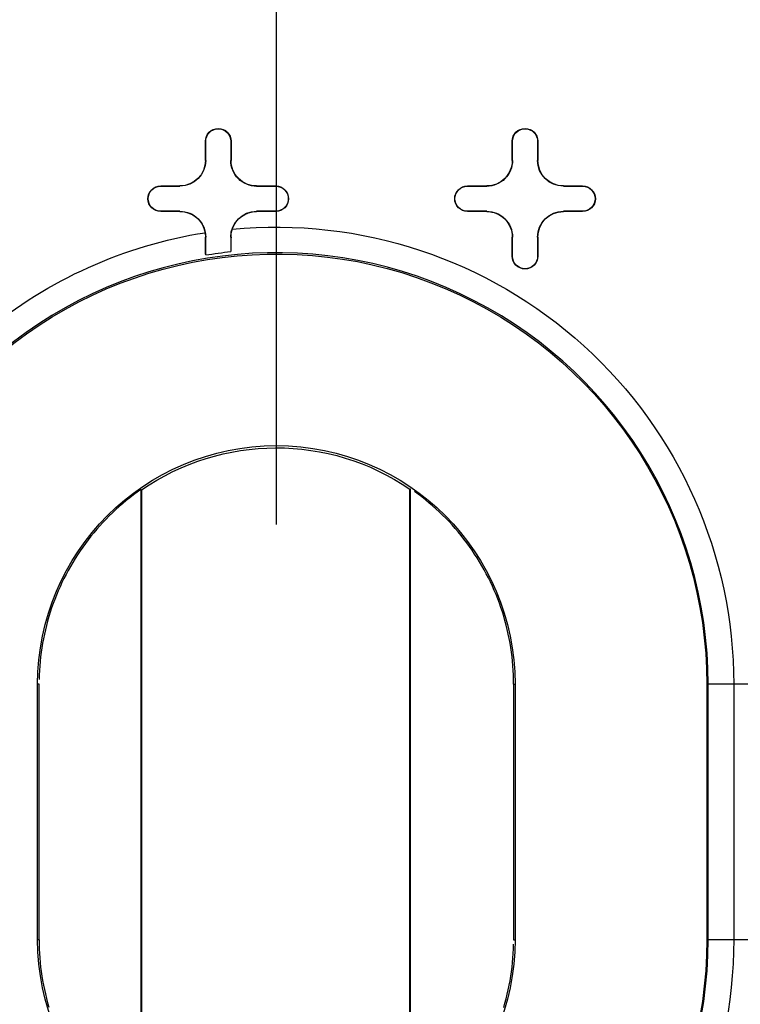
# Model space of a CAD drawing. Units: inches. Extents: x -2.2 to 31.7, y 0.3 to 22.2.
# Drawn here: x 13.1 to 13.3, y 9.1 to 9.5 of the extents above; entities that cross this region are included whole.
import ezdxf

# ---------------------------------------------------------------- set-up
doc = ezdxf.new("R2010")
doc.units = ezdxf.units.IN
doc.header["$LTSCALE"] = 0.5
doc.header["$MEASUREMENT"] = 0
doc.layers.add('60', color=7, linetype='Continuous')
doc.layers.add('DIMENSIONS_AND_NOTES', color=30, linetype='Continuous')
doc.styles.add('ROMANS', font='romans.shx')
doc.dimstyles.new('NOMINALDIM3PLACETEXTANDARROW', dxfattribs={"dimtxt": 0.125, "dimasz": 0.125, "dimexe": 0.0625, "dimexo": 0.0625, "dimgap": 0.0625, "dimtad": 0, "dimtih": 1, "dimtoh": 1, "dimdec": 3, "dimzin": 0, "dimdsep": 46, "dimtxsty": 'ROMANS', "dimcen": 0, "dimclrt": 7, "dimadec": 0, "dimazin": 0, "dimtfac": 1, "dimtdec": 3, "dimtofl": 0, "dimtmove": 0, "dimatfit": 0, "dimfxl": 1, "dimtolj": 1, "dimtzin": 0, "dimarcsym": 0})

# ---------------------------------------------------------------- blocks, each defined once
blk = doc.blocks.new('*D26')
at = {"layer": 'DEFPOINTS', "color": 0, "transparency": 16777216}
for p in [(16.69987581809113, 11.13828244843521), (12.88787581809113, 9.185110490493326), (16.69987581809113, 9.185110490493326)]:
    blk.add_point(p, dxfattribs=at)
at = {"layer": 'DIMENSIONS_AND_NOTES', "color": 0, "lineweight": -2, "transparency": 16777216}
for p, q in [((12.88787581809113, 9.247610490493326), (12.88787581809113, 11.20078244843521)), ((16.69987581809113, 9.247610490493326), (16.69987581809113, 11.20078244843521)), ((13.01287581809113, 11.13828244843521), (14.58613840740303, 11.13828244843521)), ((16.57487581809113, 11.13828244843521), (15.21113840740303, 11.13828244843521))]:
    blk.add_line(p, q, dxfattribs=at)
at = {"layer": 'DIMENSIONS_AND_NOTES', "color": 0, "transparency": 16777216}
for points in [[(13.01287581809113, 11.15911578176854), (13.01287581809113, 11.11744911510187), (12.88787581809113, 11.13828244843521)], [(16.57487581809113, 11.15911578176854), (16.57487581809113, 11.11744911510187), (16.69987581809113, 11.13828244843521)]]:
    blk.add_solid(points, dxfattribs=at)
at = {"layer": 'DIMENSIONS_AND_NOTES', "color": 7, "transparency": 16777216, "insert": (14.89863840740303, 11.13828244843521), "char_height": 0.125, "attachment_point": 5, "style": 'ROMANS'}
blk.add_mtext('\\A1;3.812', dxfattribs=at)
blk = doc.blocks.new('*D27')
at = {"layer": 'DEFPOINTS', "color": 0, "transparency": 16777216}
for p in [(16.43364939978369, 10.38623178200645), (13.15410223639856, 9.235110490493339), (16.43364939978369, 9.235110490493339)]:
    blk.add_point(p, dxfattribs=at)
at = {"layer": 'DIMENSIONS_AND_NOTES', "color": 0, "lineweight": -2, "transparency": 16777216}
for p, q in [((13.15410223639856, 9.297610490493339), (13.15410223639856, 10.44873178200645)), ((16.43364939978369, 9.297610490493339), (16.43364939978369, 10.44873178200645)), ((13.27910223639856, 10.38623178200645), (14.55305144559783, 10.38623178200645)), ((16.30864939978369, 10.38623178200645), (15.17805144559783, 10.38623178200645))]:
    blk.add_line(p, q, dxfattribs=at)
at = {"layer": 'DIMENSIONS_AND_NOTES', "color": 0, "transparency": 16777216}
for points in [[(13.27910223639856, 10.40706511533979), (13.27910223639856, 10.36539844867312), (13.15410223639856, 10.38623178200645)], [(16.30864939978369, 10.40706511533979), (16.30864939978369, 10.36539844867312), (16.43364939978369, 10.38623178200645)]]:
    blk.add_solid(points, dxfattribs=at)
at = {"layer": 'DIMENSIONS_AND_NOTES', "color": 7, "transparency": 16777216, "insert": (14.86555144559783, 10.38623178200645), "char_height": 0.125, "attachment_point": 5, "style": 'ROMANS'}
blk.add_mtext('\\A1;3.280', dxfattribs=at)
blk = doc.blocks.new('*D29')
at = {"layer": 'DEFPOINTS', "color": 0, "transparency": 16777216}
for p in [(16.90206827965718, 11.48538276833909), (16.90206827965718, 9.271000655542423), (12.71534395713387, 9.08593895907951)]:
    blk.add_point(p, dxfattribs=at)
at = {"layer": 'DIMENSIONS_AND_NOTES', "color": 0, "lineweight": -2, "transparency": 16777216}
for p, q in [((12.71534395713387, 9.14843895907951), (12.71534395713387, 11.54788276833909)), ((16.90206827965718, 9.333500655542423), (16.90206827965718, 11.54788276833909)), ((12.84034395713387, 11.48538276833909), (14.5944100920028, 11.48538276833909)), ((16.77706827965718, 11.48538276833909), (15.2194100920028, 11.48538276833909))]:
    blk.add_line(p, q, dxfattribs=at)
at = {"layer": 'DIMENSIONS_AND_NOTES', "color": 0, "transparency": 16777216}
for points in [[(12.84034395713387, 11.50621610167243), (12.84034395713387, 11.46454943500576), (12.71534395713387, 11.48538276833909)], [(16.77706827965718, 11.50621610167243), (16.77706827965718, 11.46454943500576), (16.90206827965718, 11.48538276833909)]]:
    blk.add_solid(points, dxfattribs=at)
at = {"layer": 'DIMENSIONS_AND_NOTES', "color": 7, "transparency": 16777216, "insert": (14.9069100920028, 11.48538276833909), "char_height": 0.125, "attachment_point": 5, "style": 'ROMANS'}
blk.add_mtext('\\A1;4.187', dxfattribs=at)

msp = doc.modelspace()

# ---------------------------------------------------------------- linework, layer by layer
at = {"layer": '60', "color": 72, "linetype": 'Continuous'}
for p, q in [((13.12637581809115, 9.440110490493314), (13.12637581809113, 9.447610490493346)), ((13.12646309341577, 9.447610490493346), (13.12637581809113, 9.447610490493346)), ((13.12646309341579, 9.440110490493314), (13.12646309341577, 9.447610490493346)), ((13.13628854276648, 9.447610490493346), (13.13628854276647, 9.440110490493327)), ((13.13628854276648, 9.447610490493346), (13.13637581809112, 9.447610490493346)), ((13.13637581809112, 9.447610490493346), (13.13637581809111, 9.440110490493327)), ((13.24637581809115, 9.440110490493314), (13.24637581809113, 9.447610490493346)), ((13.24646309341577, 9.447610490493346), (13.24637581809113, 9.447610490493346)), ((13.24646309341579, 9.440110490493314), (13.24646309341577, 9.447610490493346)), ((13.25628854276648, 9.447610490493346), (13.25637581809112, 9.447610490493346)), ((13.25628854276648, 9.447610490493346), (13.25628854276647, 9.440110490493327)), ((13.25637581809112, 9.447610490493346), (13.25637581809111, 9.440110490493327)), ((13.12646309341579, 9.440110490493314), (13.12637581809115, 9.440110490493314)), ((13.13628854276647, 9.440110490493327), (13.13637581809111, 9.440110490493327)), ((13.24646309341579, 9.440110490493314), (13.24637581809115, 9.440110490493314)), ((13.25628854276647, 9.440110490493327), (13.25637581809111, 9.440110490493327)), ((13.10887581809113, 9.430110490493327), (13.11637581809115, 9.430110490493316)), ((13.10887581809113, 9.430023215168685), (13.10887581809113, 9.430110490493327)), ((13.10887581809113, 9.430023215168685), (13.11637581809115, 9.430023215168674)), ((13.11637581809115, 9.430023215168674), (13.11637581809115, 9.430110490493314)), ((13.14637581809111, 9.430110490493327), (13.15387581809113, 9.430110490493327)), ((13.14637581809111, 9.430023215168687), (13.14637581809111, 9.430110490493327)), ((13.14637581809111, 9.430023215168687), (13.15387581809113, 9.430023215168687)), ((13.15387581809113, 9.430023215168687), (13.15387581809113, 9.430110490493327)), ((13.22887581809113, 9.430110490493327), (13.23637581809115, 9.430110490493316)), ((13.22887581809113, 9.430023215168685), (13.22887581809113, 9.430110490493327)), ((13.22887581809113, 9.430023215168685), (13.23637581809115, 9.430023215168674)), ((13.23637581809115, 9.430023215168674), (13.23637581809115, 9.430110490493314)), ((13.26637581809111, 9.430110490493327), (13.27387581809113, 9.430110490493327)), ((13.26637581809111, 9.430023215168687), (13.26637581809111, 9.430110490493327)), ((13.26637581809111, 9.430023215168687), (13.27387581809113, 9.430023215168687)), ((13.27387581809113, 9.430023215168687), (13.27387581809113, 9.430110490493327)), ((13.10887581809113, 9.420197765817967), (13.10887581809113, 9.420110490493327)), ((13.11637581809114, 9.420197765817967), (13.10887581809113, 9.420197765817967)), ((13.11637581809114, 9.420110490493327), (13.10887581809113, 9.420110490493327)), ((13.11637581809114, 9.420197765817967), (13.11637581809114, 9.420110490493327)), ((13.14637581809111, 9.420197765817967), (13.14637581809111, 9.420110490493325)), ((13.15387581809113, 9.42019776581797), (13.14637581809111, 9.420197765817973)), ((13.15387581809113, 9.420110490493329), (13.14637581809111, 9.42011049049333)), ((13.15387581809113, 9.42019776581797), (13.15387581809113, 9.420110490493329)), ((13.22887581809113, 9.420197765817967), (13.22887581809113, 9.420110490493327)), ((13.23637581809114, 9.420197765817967), (13.22887581809113, 9.420197765817967)), ((13.23637581809114, 9.420110490493327), (13.22887581809113, 9.420110490493327)), ((13.23637581809114, 9.420197765817967), (13.23637581809114, 9.420110490493327)), ((13.26637581809111, 9.420197765817967), (13.26637581809111, 9.420110490493325)), ((13.27387581809113, 9.42019776581797), (13.26637581809111, 9.420197765817973)), ((13.27387581809113, 9.420110490493329), (13.26637581809111, 9.42011049049333)), ((13.27387581809113, 9.42019776581797), (13.27387581809113, 9.420110490493329)), ((13.12646309341578, 9.410110490493334), (13.12637840575079, 9.410110490493334)), ((13.12646309341578, 9.403089487909199), (13.12646309341578, 9.410110490493334)), ((13.13628854276647, 9.41011049049333), (13.13636776925325, 9.41011049049333)), ((13.13628854276647, 9.41011049049333), (13.13628854276647, 9.404413585907577)), ((13.24637581809113, 9.402610490493311), (13.24637581809113, 9.410110490493334)), ((13.24646309341577, 9.410110490493334), (13.24637581809113, 9.410110490493334)), ((13.24646309341577, 9.402610490493311), (13.24646309341578, 9.410110490493334)), ((13.25628854276647, 9.41011049049333), (13.25637581809111, 9.41011049049333)), ((13.25628854276647, 9.41011049049333), (13.25628854276647, 9.402610490493311)), ((13.25637581809111, 9.41011049049333), (13.25637581809112, 9.402610490493311)), ((13.24646309341577, 9.402610490493311), (13.24637581809113, 9.402610490493311)), ((13.25628854276647, 9.402610490493311), (13.25637581809112, 9.402610490493311)), ((13.10111421849068, 9.31124850680719), (13.10111421849068, 9.05897247417947)), ((13.10137588929289, 9.3111116899634), (13.10137588929289, 9.05910929102326)), ((13.20637574688936, 9.05879712271962), (13.20637574688936, 9.311423858267041)), ((13.20663741769158, 9.058659314593111), (13.20663741769158, 9.31156166639355)), ((13.06072948315217, 9.135110490493314), (13.06072948315217, 9.235110490493339)), ((13.06127973354567, 9.235110490493339), (13.06072948315217, 9.235110490493339)), ((13.06127973354567, 9.135110490493314), (13.06127973354568, 9.235110490493339)), ((13.24692543184511, 9.235110490493337), (13.24747498964495, 9.235110490493337)), ((13.2469254318451, 9.235110490493337), (13.2469254318451, 9.135110490493314)), ((13.24747498964495, 9.235110490493337), (13.24747498964495, 9.135110490493314)), ((13.32247498964495, 9.235110490493339), (13.32247498964495, 9.135110490493314)), ((13.32300168792167, 9.235110490493339), (13.32247498964495, 9.235110490493339)), ((13.34300016487323, 9.235110490493339), (13.32300168792167, 9.235110490493339)), ((13.32300168792167, 9.135110490493314), (13.32300168792167, 9.235110490493339)), ((13.33300016487323, 9.235110490493339), (13.33300016487323, 9.135110490493314)), ((13.06127973354568, 9.135110490493314), (13.06072948315218, 9.135110490493314)), ((13.2469254318451, 9.135110490493314), (13.24747498964495, 9.135110490493314)), ((13.32300168792167, 9.135110490493314), (13.32247498964495, 9.135110490493314)), ((13.34300016487323, 9.135110490493314), (13.32300168792167, 9.135110490493314))]:
    msp.add_line(p, q, dxfattribs=at)
for points in [[(13.10111421849068, 9.311248506807187, 0), (13.09965611376949, 9.31021548640375, 0), (13.09821819652, 9.309154546075959, 0), (13.09680100128109, 9.308066080223327, 0), (13.09540505488834, 9.306950493477846, 0), (13.09403087627816, 9.305808200553573, 0), (13.09267897629491, 9.30463962609246, 0), (13.09134985750096, 9.303445204506495, 0), (13.0900440139899, 9.30222537981621, 0), (13.08876193120282, 9.300980605485625, 0), (13.0875040857479, 9.29971134425366, 0), (13.08627094522318, 9.298418067962137, 0), (13.08506296804278, 9.297101257380348, 0), (13.08388060326646, 9.295761402026356, 0), (13.08272429043269, 9.294398999985004, 0), (13.08159445939527, 9.293014557722758, 0), (13.08049153016348, 9.291608589899434, 0), (13.07941591274603, 9.290181619176868, 0), (13.07836800699856, 9.288734176024631, 0), (13.07734820247503, 9.287266798522813, 0), (13.07635687828293, 9.28578003216201, 0), (13.07539440294229, 9.284274429640533, 0), (13.07446113424874, 9.282750550658944, 0), (13.07355741914046, 9.281208961711995, 0), (13.07268359356925, 9.27965023587803, 0), (13.07183998237559, 9.27807495260595, 0), (13.07102689916792, 9.276483697499804, 0), (13.07024464620606, 9.2748770621011, 0), (13.06949351428881, 9.273255643668886, 0), (13.06877378264589, 9.271620044957743, 0), (13.06808571883411, 9.269970873993694, 0), (13.0674295786379, 9.268308743848191, 0), (13.06680560597426, 9.266634272410192, 0), (13.06621403280205, 9.264948082156476, 0), (13.06565507903579, 9.263250799920238, 0), (13.06512895246387, 9.261543056658057, 0), (13.06463584867133, 9.259825487215355, 0), (13.06417595096717, 9.25809873009039, 0), (13.06374943031616, 9.256363427196895, 0), (13.06335644527532, 9.25462022362545, 0), (13.06299714193497, 9.252869767403677, 0), (13.06267165386442, 9.251112709255336, 0), (13.06238010206229, 9.24934970235842, 0), (13.06212259491159, 9.247581402102345, 0), (13.06189922813938, 9.245808465844302, 0), (13.06171008478117, 9.244031552664898, 0), (13.06155523515013, 9.24225132312314, 0), (13.06143473681085, 9.240468439010879, 0), (13.06134863455803, 9.238683563106788, 0), (13.06129696039977, 9.236897358929978, 0)], [(13.24692543184511, 9.235110490493337, 0), (13.24690799190861, 9.236908381707812, 0), (13.24685567866248, 9.238705596302795, 0), (13.24676851179431, 9.240501457913435, 0), (13.24664652410853, 9.242295290684066, 0), (13.24648976151407, 9.24408641952255, 0), (13.24629828300706, 9.245874170354353, 0), (13.24607216064864, 9.247657870376225, 0), (13.24581147953783, 9.249436848309395, 0), (13.24551633777953, 9.251210434652208, 0), (13.24518684644757, 9.252977961932084, 0), (13.24482312954292, 9.254738764956713, 0), (13.24442532394702, 9.256492181064397, 0), (13.24399357937029, 9.258237550373433, 0), (13.24352805829573, 9.259974216030459, 0), (13.24302893591784, 9.261701524457646, 0), (13.24249640007664, 9.263418825598672, 0), (13.241930651187, 9.265125473163364, 0), (13.24133190216321, 9.266820824870925, 0), (13.24070037833884, 9.268504242691643, 0), (13.24003631738197, 9.270175093087015, 0), (13.2393399692057, 9.27183274724817, 0), (13.23861159587413, 9.273476581332519, 0), (13.23785147150374, 9.275105976698523, 0), (13.2370598821602, 9.276720320138526, 0), (13.23623712575073, 9.278319004109516, 0), (13.235383511912, 9.279901426961782, 0), (13.23449936189355, 9.28146699316533, 0), (13.23358500843695, 9.283015113534004, 0), (13.23264079565056, 9.28454520544723, 0), (13.23166707887999, 9.286056693069272, 0), (13.23066422457441, 9.287549007565941, 0), (13.22963261014863, 9.289021587318679, 0), (13.22857262384107, 9.290473878135913, 0), (13.22748466456762, 9.291905333461616, 0), (13.22636914177156, 9.293315414581006, 0), (13.22522647526942, 9.294703590823284, 0), (13.22405709509301, 9.296069339761345, 0), (13.2228614413276, 9.297412147408389, 0), (13.22163996394627, 9.298731508411358, 0), (13.22039312264056, 9.300026926241111, 0), (13.2191213866475, 9.301297913379308, 0), (13.21782523457301, 9.30254399150186, 0), (13.21650515421176, 9.303764691658955, 0), (13.2151616423636, 9.304959554451544, 0), (13.21379520464662, 9.306128130204224, 0), (13.21240635530683, 9.307269979134473, 0), (13.21099561702465, 9.30838467151816, 0), (13.2095635207182, 9.309471787851264, 0), (13.20811060534349, 9.310530919007752, 0)], [(13.06127973354568, 9.135110490493322, 0), (13.06129696039977, 9.133323622056684, 0), (13.06134863455804, 9.131537417879874, 0), (13.06143473681086, 9.129752541975783, 0), (13.06155523515013, 9.127969657863522, 0), (13.06171008478118, 9.126189428321766, 0), (13.06189922813938, 9.124412515142362, 0), (13.0621225949116, 9.12263957888432, 0), (13.0623801020623, 9.120871278628243, 0), (13.06267165386442, 9.119108271731328, 0), (13.06299714193498, 9.117351213582987, 0), (13.06335644527532, 9.115600757361214, 0), (13.06374943031616, 9.113857553789769, 0), (13.06417595096717, 9.112122250896274, 0), (13.06463584867134, 9.110395493771309, 0), (13.06512895246387, 9.108677924328608, 0)], [(13.24302893591783, 9.108519456529013, 0), (13.24352805829572, 9.110246764956198, 0), (13.24399357937028, 9.111983430613224, 0), (13.24442532394702, 9.11372879992226, 0), (13.24482312954292, 9.115482216029944, 0), (13.24518684644757, 9.117243019054573, 0), (13.24551633777953, 9.119010546334449, 0), (13.24581147953783, 9.120784132677262, 0), (13.24607216064863, 9.122563110610432, 0), (13.24629828300706, 9.124346810632304, 0), (13.24648976151407, 9.126134561464108, 0), (13.24664652410853, 9.127925690302591, 0), (13.2467685117943, 9.12971952307322, 0), (13.24685567866247, 9.13151538468386, 0), (13.24690799190861, 9.133312599278844, 0)]]:
    msp.add_polyline3d(points, dxfattribs=at)
at = {"layer": '60', "color": 72, "linetype": 'Continuous', "extrusion": (0, 0, -1)}
for centre, radius, start, end in [((-13.13137581809112, 9.447610490493346), 0.004999999999997673, 0, 180), ((-13.13137581809112, 9.447610490493346), 0.004912724675356578, 0, 180), ((-13.25137581809112, 9.447610490493346), 0.004999999999997673, 0, 180), ((-13.25137581809112, 9.447610490493346), 0.004912724675356578, 0, 180), ((-13.11637581809115, 9.440110490493314), 0.01000000000000001, 180, 269.9999999999999), ((-13.11637581809115, 9.440110490493314), 0.0100872753246411, 180, 269.9999999999999), ((-13.14637581809111, 9.440110490493327), 0.01008727532464038, 269.9999999999999, 0), ((-13.14637581809111, 9.440110490493327), 0.009999999999999287, 269.9999999999999, 0), ((-13.23637581809115, 9.440110490493314), 0.01000000000000001, 180, 270.0000000000015), ((-13.23637581809115, 9.440110490493314), 0.0100872753246411, 180, 270.0000000000015), ((-13.26637581809111, 9.440110490493327), 0.01008727532464038, 270.0000000000015, 0), ((-13.26637581809111, 9.440110490493327), 0.009999999999999287, 270.0000000000015, 0), ((-13.10887581809113, 9.425110490493326), 0.00500000000000006, 270, 89.9999999999999), ((-13.10887581809113, 9.425110490493326), 0.004912724675358966, 270, 89.9999999999999), ((-13.15387581809113, 9.425110490493328), 0.004999999999999338, 89.9999999999999, 269.9999999999999), ((-13.15387581809113, 9.425110490493328), 0.004912724675358244, 89.9999999999999, 269.9999999999999), ((-13.22887581809113, 9.425110490493326), 0.00500000000000006, 270, 89.9999999999999), ((-13.22887581809113, 9.425110490493326), 0.004912724675358966, 270, 89.9999999999999), ((-13.27387581809113, 9.425110490493328), 0.004999999999999338, 89.9999999999999, 269.9999999999999), ((-13.27387581809113, 9.425110490493328), 0.004912724675358244, 89.9999999999999, 269.9999999999999), ((-13.11637581809114, 9.410110490493334), 0.01008727532463361, 89.9999999999999, 180), ((-13.11637581809114, 9.410110490493334), 0.009999999999992515, 89.9999999999999, 170.13639873949), ((-13.14637581809111, 9.41011049049333), 0.01008727532463622, 0, 89.9999999999999), ((-13.14637581809111, 9.41011049049333), 0.009999999999995124, 17.84721351570906, 89.9999999999999), ((-13.23637581809114, 9.410110490493334), 0.01008727532463361, 89.9999999999999, 180), ((-13.23637581809114, 9.410110490493334), 0.009999999999992515, 89.9999999999999, 180), ((-13.26637581809111, 9.41011049049333), 0.01008727532463622, 0, 89.9999999999999), ((-13.26637581809111, 9.41011049049333), 0.009999999999995124, 0, 89.9999999999999), ((-13.15410223639856, 9.235110490493339), 0.1683727532463898, 50.36666935035328, 180), ((-13.15410223639856, 9.235110490493339), 0.1788979284746754, 84.46827974083872, 180), ((-13.15410223639856, 9.235110490493339), 0.1788979284746754, 50.42749449464134, 81.03617522129508), ((-13.15410223639856, 9.235110490493339), 0.1702376744368306, 80.65631459753965, 83.99356626500781), ((-13.25137581809112, 9.402610490493311), 0.004999999999993454, 180, 0), ((-13.25137581809112, 9.402610490493311), 0.00491272467535236, 180, 0), ((-13.15410223639856, 9.235110490493339), 0.09249999999997871, 55.24875869661241, 124.4105575346963), ((-13.15410223639856, 9.235110490493339), 0.09337275324638977, 0, 180), ((-13.15410223639856, 9.135110490493314), 0.1683727532463829, 180, 309.6333306496435), ((-13.15410223639856, 9.135110490493314), 0.0933727532463829, 180, 0), ((-13.15410223639856, 9.135110490493314), 0.1788979284746685, 180, 275.5317202591625)]:
    msp.add_arc(centre, radius, start, end, dxfattribs=at)
at = {"layer": '60', "color": 72, "linetype": 'Continuous'}
for centre, radius, start, end in [((13.15410223639856, 9.235110490493339), 0.1688994515231115, 0, 129.5725055053587), ((13.15410223639856, 9.135110490493314), 0.1688994515231046, 230.4274944946442, 0)]:
    msp.add_arc(centre, radius, start, end, dxfattribs=at)
for points, knots in [([(13.12622800159225, 9.41182352296829), (13.12623646246027, 9.411774861880147), (13.12624456950393, 9.411726136567786), (13.1262523202211, 9.411677362818297), (13.12633490519446, 9.411157671709157), (13.12637684801149, 9.41062913605043), (13.12637840575122, 9.410110490493327)], [0, 0, 0, 0, 0.08545418751862381, 0.08545418751862381, 0.08545418751862381, 1, 1, 1, 1]), ([(13.13636776925325, 9.41011049049333), (13.13637213259785, 9.410909402484842), (13.13647504761133, 9.411752370430804), (13.13668077174104, 9.412562472548174), (13.13673302752708, 9.412768245798858), (13.13679187789322, 9.412972885330182), (13.13685704642101, 9.413175288348413)], [0, 0, 0, 0, 0.7993000165096805, 0.7993000165096805, 0.7993000165096805, 1, 1, 1, 1]), ([(13.12646309341578, 9.403089487909199), (13.12644620899748, 9.403652694470379), (13.12643080310356, 9.404391759866527), (13.12641812794789, 9.405243641922192), (13.12640542375048, 9.406097475837688), (13.12639511123687, 9.407087850641336), (13.12638799605763, 9.408133177647967), (13.12638365799565, 9.408770504297577), (13.12638043061271, 9.409436317771199), (13.12637840575079, 9.410110490493247)], [0, 0, 0, 0, 0.3834963461966561, 0.3834963461966561, 0.3834963461966561, 0.7677714354788582, 0.7677714354788582, 0.7677714354788582, 1, 1, 1, 1]), ([(13.13636776925325, 9.41011049049333), (13.13636190014436, 9.409035878722156), (13.13635272800964, 9.408004286797459), (13.13634099997305, 9.407100794997765), (13.13632924242185, 9.406195029483245), (13.1363145892904, 9.405393037736596), (13.13629825000014, 9.40476235181888), (13.13629508244598, 9.404640086299873), (13.13629184325284, 9.404523703925992), (13.13628854276647, 9.404413585907573)], [0, 0, 0, 0, 0.455728293856033, 0.455728293856033, 0.455728293856033, 0.9126416699721802, 0.9126416699721802, 0.9126416699721802, 1, 1, 1, 1])]:
    msp.add_open_spline(points, degree=3, knots=knots, dxfattribs=at)
for points in [[(13.10111421849068, 9.31124850680719), (13.10120144209793, 9.311202942164883), (13.10128866569869, 9.311157336624065), (13.10137588929289, 9.311111689963434)], [(13.20637574688936, 9.311423858267041), (13.20646297048344, 9.31146983578179), (13.2065501940842, 9.311515771749242), (13.20663741769158, 9.31156166639358)]]:
    msp.add_open_spline(points, degree=3, dxfattribs=at)

# ---------------------------------------------------------------- dimensions: what is measured, and where the dimension line sits
at = {"layer": 'DIMENSIONS_AND_NOTES'}
for base, p1, p2, picture, middle in [((16.90206827965718, 11.48538276833909), (12.71534395713387, 9.08593895907951), (16.90206827965718, 9.271000655542423), '*D29', (14.9069100920028, 11.48538276833909)), ((16.69987581809113, 11.13828244843521), (12.88787581809113, 9.185110490493326), (16.69987581809113, 9.185110490493326), '*D26', (14.89863840740303, 11.13828244843521)), ((16.43364939978369, 10.38623178200645), (13.15410223639856, 9.235110490493339), (16.43364939978369, 9.235110490493339), '*D27', (14.86555144559783, 10.38623178200645))]:
    dim = msp.add_linear_dim(base=base, p1=p1, p2=p2, dimstyle='NOMINALDIM3PLACETEXTANDARROW', dxfattribs=at)
    dim.commit()
    dim.dimension.update_dxf_attribs({"geometry": picture, "text_midpoint": middle, "dimtype": 160})

doc.saveas('drawing.dxf')
